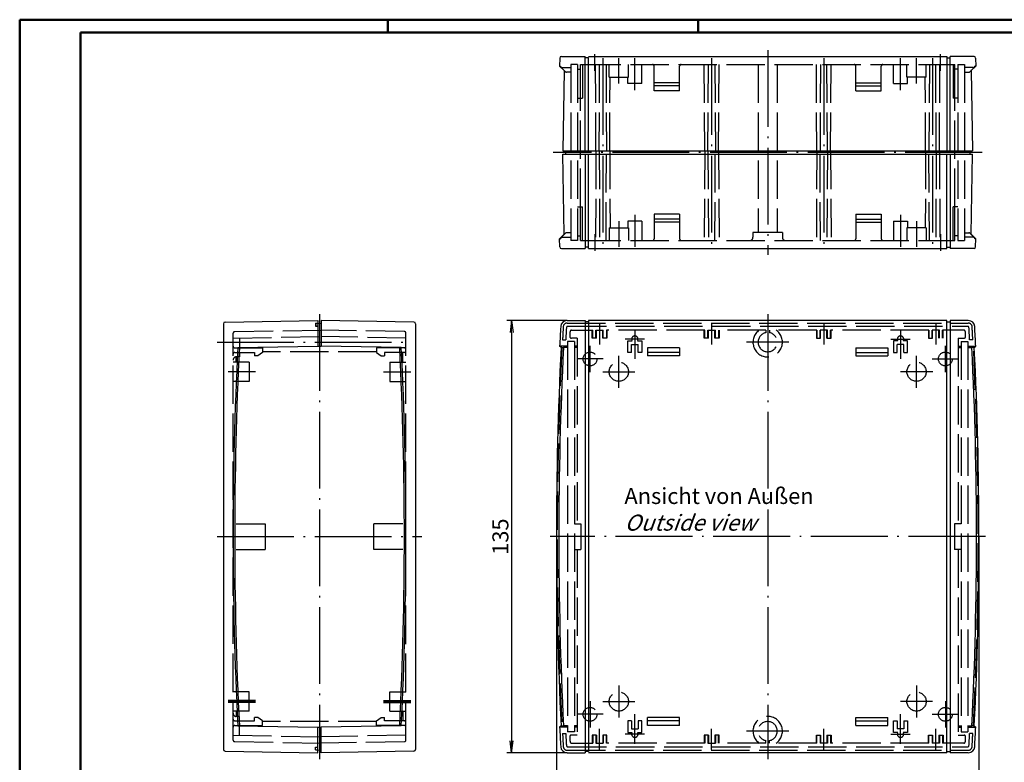
# Model space of a CAD drawing. Units: millimetres. Extents: x 1 to 593, y 1 to 419.
# Drawn here: x 1 to 309, y 187 to 419 of the extents above; entities that cross this region are included whole.
import ezdxf

# ---------------------------------------------------------------- set-up
doc = ezdxf.new("R2010")
doc.units = ezdxf.units.MM
doc.linetypes.add('ACAD_ISO02W100', pattern=[15, 12, -3])
doc.linetypes.add('ACAD_ISO04W100', pattern=[30.5, 24, -3, 0.5, -3])
doc.styles.get("Standard").update_dxf_attribs({"font": 'isocp.shx', "width": 1.2})
doc.dimstyles.new('phoenix', dxfattribs={"dimtxt": 2.5, "dimasz": 3.72, "dimexe": 1.5, "dimexo": 0, "dimgap": 0.5, "dimtad": 1, "dimdec": 6, "dimdsep": 46, "dimtxsty": 'Standard', "dimblk": '_OPEN15', "dimcen": 0, "dimclrd": 1, "dimclre": 1, "dimclrt": 5, "dimadec": 4, "dimazin": 2, "dimtfac": 0.666667, "dimtdec": 6, "dimtmove": 0, "dimatfit": 0, "dimldrblk": '_OPEN15', "dimfxl": 1, "dimtolj": 1, "dimlwd": 25, "dimlwe": 25, "dimarcsym": 0})

# ---------------------------------------------------------------- blocks, each defined once
blk = doc.blocks.new('_OPEN15', base_point=(1, 0))
at = {"color": 0, "linetype": 'ByBlock'}
for p, q in [((1, 0), (0, 0.132)), ((0, 0), (1, 0)), ((1, 0), (0, -0.132))]:
    blk.add_line(p, q, dxfattribs=at)
blk = doc.blocks.new('*D105')
at = {"color": 1, "linetype": 'Continuous', "lineweight": 25}
for p, q in [((168.67, 257.53), (168.67, 174.53)), ((300.67, 257.53), (300.67, 174.53)), ((172.39, 176.03), (296.95, 176.03))]:
    blk.add_line(p, q, dxfattribs=at)
at = {"color": 1, "linetype": 'Continuous', "lineweight": 25, "xscale": 3.72, "yscale": 3.72, "zscale": 3.72, "rotation": 180}
blk.add_blockref('_OPEN15', (168.67, 176.03), dxfattribs=at)
at = {"color": 1, "linetype": 'Continuous', "lineweight": 25, "xscale": 3.72, "yscale": 3.72, "zscale": 3.72}
blk.add_blockref('_OPEN15', (300.67, 176.03), dxfattribs=at)
at = {"color": 5, "linetype": 'Continuous', "insert": (234.67, 179.53), "char_height": 5, "attachment_point": 5}
blk.add_mtext('\\A1;132', dxfattribs=at)
blk = doc.blocks.new('*D107')
at = {"color": 1, "linetype": 'Continuous', "lineweight": 25}
for p, q in [((172, 325.03), (153.17, 325.03)), ((154.67, 321.31), (154.67, 193.75)), ((172, 190.03), (153.17, 190.03))]:
    blk.add_line(p, q, dxfattribs=at)
at = {"color": 1, "linetype": 'Continuous', "lineweight": 25, "xscale": 3.72, "yscale": 3.72, "zscale": 3.72}
for p, rotation in [((154.67, 325.03), 90), ((154.67, 190.03), 270)]:
    blk.add_blockref('_OPEN15', p, dxfattribs=dict(at, rotation=rotation))
at = {"color": 5, "linetype": 'Continuous', "lineweight": 35, "insert": (151.17, 257.53), "char_height": 5, "attachment_point": 5, "rotation": 90}
blk.add_mtext('\\A1;135', dxfattribs=at)

msp = doc.modelspace()

# ---------------------------------------------------------------- linework, layer by layer
at = {"color": 1, "linetype": 'Continuous', "lineweight": 50}
for p, q in [((1, 1), (1, 419)), ((1, 419), (593, 419)), ((116, 419), (116, 415)), ((213, 419), (213, 415))]:
    msp.add_line(p, q, dxfattribs=at)
at = {"color": 3, "linetype": 'Continuous', "lineweight": 50}
for p, q in [((20, 415), (589, 415)), ((20, 5), (20, 415))]:
    msp.add_line(p, q, dxfattribs=at)
at = {"color": 1, "linetype": 'ACAD_ISO04W100'}
for p, q in [((234.6699029, 409.5262585), (234.6699029, 345.5262585)), ((180.6699029, 403.0262585), (180.6699029, 408.2675616)), ((183.1699029, 407.0262585), (183.1699029, 348.0262585)), ((188.1699029, 399.0262585), (188.1699029, 407.0262585)), ((193.1699029, 397.0262585), (193.1699029, 407.0262585)), ((217.1699029, 407.0262585), (217.1699029, 348.0262585)), ((252.1699029, 407.0262585), (252.1699029, 348.0262585)), ((276.1699029, 397.0262585), (276.1699029, 407.0262585)), ((281.1699029, 399.0262585), (281.1699029, 407.0262585)), ((286.1699029, 407.0262585), (286.1699029, 348.0262585)), ((288.6699029, 403.0262585), (288.6699029, 408.2675616)), ((301.6699029, 377.5262585), (167.6699029, 377.5262585)), ((193.1699029, 358.0262585), (193.1699029, 348.0262585)), ((276.1699029, 358.0262585), (276.1699029, 348.0262585)), ((188.1699029, 356.0262585), (188.1699029, 348.0262585)), ((281.1699029, 356.0262585), (281.1699029, 348.0262585)), ((180.6699029, 352.0262585), (180.6699029, 346.7849554)), ((288.6699029, 352.0262585), (288.6699029, 346.7849554)), ((94.6699029, 327.0262585), (94.6699029, 188.0262585)), ((234.6699029, 327.0262585), (234.6699029, 188.0262585)), ((182.1699029, 324.0262585), (182.1699029, 317.5262585)), ((217.1699029, 324.0262585), (217.1699029, 317.5262585)), ((252.1699029, 324.0262585), (252.1699029, 317.5262585)), ((287.1699029, 324.0262585), (287.1699029, 317.5262585)), ((193.1699029, 322.2262585), (193.1699029, 313.0262585)), ((276.1699029, 322.2262585), (276.1699029, 313.0262585)), ((62.6699029, 318.2762585), (123.6699029, 318.2762585)), ((179.1699029, 308.8762585), (179.1699029, 317.1762585)), ((196.1699029, 319.2262585), (190.1699029, 319.2262585)), ((241.2699029, 318.2762585), (228.0699029, 318.2762585)), ((273.1699029, 319.2262585), (279.1699029, 319.2262585)), ((290.1699029, 308.8762585), (290.1699029, 317.1762585)), ((188.1699029, 304.0262585), (188.1699029, 314.0262585)), ((281.1699029, 304.0262585), (281.1699029, 314.0262585)), ((183.3199029, 313.0262585), (175.0199029, 313.0262585)), ((286.0199029, 313.0262585), (294.3199029, 313.0262585)), ((183.1699029, 309.0262585), (193.1699029, 309.0262585)), ((286.2449029, 309.0262585), (276.1699029, 309.0262585)), ((62.6699029, 257.5262585), (126.6699029, 257.5262585)), ((302.6699029, 257.5262585), (166.6699029, 257.5262585)), ((188.1699029, 211.0262585), (188.1699029, 201.0262585)), ((281.1699029, 211.0262585), (281.1699029, 201.0262585)), ((179.1699029, 206.1762585), (179.1699029, 197.8762585)), ((290.1699029, 206.1762585), (290.1699029, 197.8762585)), ((183.1699029, 206.0262585), (193.1699029, 206.0262585)), ((286.1699029, 206.0262585), (276.1699029, 206.0262585)), ((183.3199029, 202.0262585), (175.0199029, 202.0262585)), ((193.1699029, 192.8262585), (193.1699029, 202.0262585)), ((276.1699029, 192.8262585), (276.1699029, 202.0262585)), ((286.0199029, 202.0262585), (294.3199029, 202.0262585)), ((182.1699029, 191.0262585), (182.1699029, 197.5262585)), ((217.1699029, 191.0262585), (217.1699029, 197.5262585)), ((252.1699029, 191.0262585), (252.1699029, 197.5262585)), ((287.1699029, 191.0262585), (287.1699029, 197.5262585)), ((196.1699029, 195.8262585), (190.1699029, 195.8262585)), ((241.2699029, 196.7762585), (228.0699029, 196.7762585)), ((273.1699029, 195.8262585), (279.1699029, 195.8262585))]:
    msp.add_line(p, q, dxfattribs=at)
at = {"color": 7, "linetype": 'Continuous'}
for p, q in [((169.7136929, 407.0349847), (169.6699029, 404.5262585)), ((170.2136167, 407.5262585), (177.6699029, 407.5262585)), ((177.6699029, 378.0262585), (177.6699029, 407.5262585)), ((178.6699029, 407.1362585), (177.6699029, 407.1362585)), ((178.6699029, 407.5262585), (290.6699029, 407.5262585)), ((178.6699029, 378.0262585), (178.6699029, 407.1362585)), ((290.6699029, 407.5262585), (290.6699029, 378.0262585)), ((290.6699029, 407.1262585), (291.6699029, 407.1262585)), ((291.6699029, 378.0262585), (291.6699029, 407.5262585)), ((299.1261891, 407.5262585), (291.6699029, 407.5262585)), ((299.6261129, 407.0349847), (299.6699029, 404.5262585)), ((169.6699029, 404.5262585), (171.1187814, 403.0804401)), ((171.1187814, 403.0804401), (170.681459, 378.0262585)), ((171.1187814, 403.0804401), (171.1609259, 403.0804401)), ((298.2210244, 403.0804401), (298.1788799, 403.0804401)), ((299.6699029, 404.5262585), (298.2210244, 403.0804401)), ((298.2210244, 403.0804401), (298.6583468, 378.0262585)), ((170.681459, 378.0262585), (298.6583468, 378.0262585)), ((171.1187814, 351.9720768), (170.681459, 377.0262585)), ((170.681459, 377.0262585), (298.6583468, 377.0262585)), ((171.4830362, 378.0262585), (171.4830362, 377.0262585)), ((177.6699029, 377.0262585), (177.6699029, 347.5262585)), ((178.6699029, 347.5262585), (178.6699029, 377.0262585)), ((290.6699029, 347.5262585), (290.6699029, 377.0262585)), ((291.6699029, 377.0262585), (291.6699029, 347.5262585)), ((297.8567696, 378.0262585), (297.8567696, 377.0262585)), ((298.2210244, 351.9720768), (298.6583468, 377.0262585)), ((169.6699029, 350.5262585), (171.1187814, 351.9720768)), ((298.2210244, 351.9720768), (298.1788799, 351.9720768)), ((299.6699029, 350.5262585), (298.2210244, 351.9720768)), ((169.7136929, 348.0175323), (169.6699029, 350.5262585)), ((178.6699029, 347.9262585), (177.6699029, 347.9262585)), ((290.6699029, 347.9262585), (291.6699029, 347.9262585)), ((299.6261129, 348.0175323), (299.6699029, 350.5262585)), ((170.2136167, 347.5262585), (177.6699029, 347.5262585)), ((178.6699029, 347.5262585), (290.6699029, 347.5262585)), ((299.1261891, 347.5262585), (291.6699029, 347.5262585)), ((64.6699029, 324.0199855), (64.6699029, 191.0325315)), ((65.1611767, 324.5199093), (94.1699029, 325.0262585)), ((94.1699029, 325.0262585), (94.1699029, 317.0262585)), ((94.1699029, 324.1387698), (95.1699029, 324.2262585)), ((95.1699029, 325.0262585), (95.1699029, 317.0262585)), ((124.1786291, 324.5199093), (95.1699029, 325.0262585)), ((124.6699029, 324.0199855), (124.6699029, 191.0325315)), ((171.9992723, 325.0262585), (177.6699029, 325.0262585)), ((177.6699029, 325.0262585), (177.6699029, 190.0262585)), ((178.6699029, 324.6262585), (177.6699029, 324.6262585)), ((290.6699029, 325.0262585), (178.6699029, 325.0262585)), ((178.6699029, 325.0262585), (178.6699029, 190.4262585)), ((290.6699029, 190.0262585), (290.6699029, 325.0262585)), ((290.6699029, 324.6262585), (291.6699029, 324.6262585)), ((297.3405335, 325.0262585), (291.6699029, 325.0262585)), ((291.6699029, 325.0262585), (291.6699029, 190.0262585)), ((69.1236846, 316.5890751), (94.1699029, 317.0262585)), ((94.1699029, 317.0262585), (95.1699029, 317.0262585)), ((120.2161212, 316.5890751), (95.1699029, 317.0262585)), ((170.1242911, 316.5890751), (169.6833556, 317.0262585)), ((299.2155148, 316.5890751), (299.6564502, 317.0262585)), ((69.1236846, 198.4634419), (94.1699029, 198.0262585)), ((94.1699029, 198.0262585), (95.1699029, 198.0262585)), ((94.1699029, 190.0262585), (94.1699029, 198.0262585)), ((120.2161212, 198.4634419), (95.1699029, 198.0262585)), ((95.1699029, 190.0262585), (95.1699029, 198.0262585)), ((170.1242911, 198.4634419), (169.6833556, 198.0262585)), ((299.2155148, 198.4634419), (299.6564502, 198.0262585)), ((94.1699029, 190.9137472), (95.1699029, 190.8262585)), ((65.1611767, 190.5326077), (94.1699029, 190.0262585)), ((124.1786291, 190.5326077), (95.1699029, 190.0262585)), ((171.9992723, 190.0262585), (177.6699029, 190.0262585)), ((178.6699029, 190.4262585), (177.6699029, 190.4262585)), ((290.6699029, 190.0262585), (178.6699029, 190.0262585)), ((290.6699029, 190.4262585), (291.6699029, 190.4262585)), ((297.3405335, 190.0262585), (291.6699029, 190.0262585))]:
    msp.add_line(p, q, dxfattribs=at)
at = {"color": 5, "linetype": 'ACAD_ISO02W100'}
for p, q in [((169.6699029, 404.5262585), (169.9199029, 404.5262585)), ((170.0667235, 404.1723315), (171.515602, 402.7265132)), ((170.4199029, 404.0262585), (173.1699029, 404.0262585)), ((173.1699029, 405.0262585), (173.1699029, 350.0262585)), ((175.2699029, 405.0262585), (173.1699029, 405.0262585)), ((175.2699029, 405.0262585), (175.2699029, 350.0262585)), ((175.2699029, 403.5262585), (176.1699029, 403.5262585)), ((176.1699029, 394.5262585), (176.1699029, 405.0262585)), ((176.1699029, 405.0262585), (176.7699029, 405.0262585)), ((176.7699029, 405.0262585), (176.7699029, 394.5262585)), ((176.7699029, 405.0262585), (292.5699029, 405.0262585)), ((181.0199029, 378.0262585), (180.8699029, 405.0262585)), ((182.0199029, 378.0262585), (182.1699029, 405.0262585)), ((184.1699029, 405.0262585), (184.3199029, 378.0262585)), ((185.1699029, 401.0262585), (185.1699029, 405.0262585)), ((191.1699029, 401.0262585), (191.1699029, 405.0262585)), ((195.3699029, 399.0262585), (195.3699029, 405.0262585)), ((199.1699029, 396.8262585), (199.1699029, 404.5262585)), ((207.1699029, 396.8262585), (207.1699029, 404.5262585)), ((215.0199029, 378.0262585), (214.8699029, 405.0262585)), ((216.0199029, 378.0262585), (216.1699029, 405.0262585)), ((218.1699029, 405.0262585), (218.3199029, 378.0262585)), ((219.3199029, 378.0262585), (219.4699029, 405.0262585)), ((231.6699029, 405.0262585), (231.6699029, 352.5262585)), ((237.6699029, 405.0262585), (237.6699029, 352.5262585)), ((250.0199029, 378.0262585), (249.8699029, 405.0262585)), ((251.1699029, 405.0262585), (251.0199029, 378.0262585)), ((253.3199029, 378.0262585), (253.1699029, 405.0262585)), ((254.3199029, 378.0262585), (254.4699029, 405.0262585)), ((262.1699029, 396.8262585), (262.1699029, 404.5262585)), ((270.1699029, 396.8262585), (270.1699029, 404.5262585)), ((273.9699029, 399.0262585), (273.9699029, 405.0262585)), ((278.1699029, 401.0262585), (278.1699029, 405.0262585)), ((284.1699029, 401.0262585), (284.1699029, 405.0262585)), ((285.1699029, 405.0262585), (285.0199029, 378.0262585)), ((287.3199029, 378.0262585), (287.1699029, 405.0262585)), ((288.3199029, 378.0262585), (288.4699029, 405.0262585)), ((292.5699029, 405.0262585), (292.5699029, 394.5262585)), ((292.5699029, 405.0262585), (293.1699029, 405.0262585)), ((293.1699029, 394.5262585), (293.1699029, 405.0262585)), ((294.0699029, 403.5262585), (293.1699029, 403.5262585)), ((294.0699029, 405.0262585), (294.0699029, 350.0262585)), ((294.0699029, 405.0262585), (296.1699029, 405.0262585)), ((296.1699029, 405.0262585), (296.1699029, 350.0262585)), ((298.9199029, 404.0262585), (296.1699029, 404.0262585)), ((299.2730823, 404.1723315), (297.8242039, 402.7265132)), ((299.6699029, 404.5262585), (299.4199029, 404.5262585)), ((173.1699029, 402.5804401), (171.8687814, 402.5804401)), ((185.1699029, 401.0262585), (191.1699029, 401.0262585)), ((185.3199029, 378.0262585), (185.4480847, 401.0262585)), ((190.9699029, 399.0262585), (190.9699029, 401.0262585)), ((284.1699029, 401.0262585), (278.1699029, 401.0262585)), ((278.3699029, 399.0262585), (278.3699029, 401.0262585)), ((284.0199029, 378.0262585), (283.8917211, 401.0262585)), ((296.1699029, 402.5804401), (297.4710244, 402.5804401)), ((195.3699029, 399.0262585), (190.9699029, 399.0262585)), ((207.1699029, 399.3262585), (199.1699029, 399.3262585)), ((207.1699029, 398.3262585), (199.1699029, 398.3262585)), ((207.1699029, 396.8262585), (199.1699029, 396.8262585)), ((262.1699029, 399.3262585), (270.1699029, 399.3262585)), ((262.1699029, 398.3262585), (270.1699029, 398.3262585)), ((262.1699029, 396.8262585), (270.1699029, 396.8262585)), ((273.9699029, 399.0262585), (278.3699029, 399.0262585)), ((175.2699029, 394.5262585), (176.7699029, 394.5262585)), ((176.1699029, 360.5262585), (176.1699029, 394.5262585)), ((294.0699029, 394.5262585), (292.5699029, 394.5262585)), ((293.1699029, 360.5262585), (293.1699029, 394.5262585)), ((181.0199029, 378.0262585), (180.8699029, 350.0262585)), ((182.0199029, 378.0262585), (182.1699029, 350.0262585)), ((184.1699029, 350.0262585), (184.3199029, 378.0262585)), ((185.3199029, 378.0262585), (185.4480847, 354.0262585)), ((215.0199029, 378.0262585), (214.8699029, 350.0262585)), ((216.0199029, 378.0262585), (216.1699029, 350.0262585)), ((218.1699029, 350.0262585), (218.3199029, 378.0262585)), ((219.3199029, 378.0262585), (219.4699029, 350.0262585)), ((250.0199029, 378.0262585), (249.8699029, 350.0262585)), ((251.1699029, 350.0262585), (251.0199029, 378.0262585)), ((253.3199029, 378.0262585), (253.1699029, 350.0262585)), ((254.3199029, 378.0262585), (254.4699029, 350.0262585)), ((284.0199029, 378.0262585), (283.8917211, 354.0262585)), ((285.1699029, 350.0262585), (285.0199029, 378.0262585)), ((287.3199029, 378.0262585), (287.1699029, 350.0262585)), ((288.3199029, 378.0262585), (288.4699029, 350.0262585)), ((175.2699029, 360.5262585), (176.7699029, 360.5262585)), ((176.1699029, 350.0262585), (176.1699029, 360.5262585)), ((176.7699029, 350.0262585), (176.7699029, 360.5262585)), ((294.0699029, 360.5262585), (292.5699029, 360.5262585)), ((292.5699029, 350.0262585), (292.5699029, 360.5262585)), ((293.1699029, 350.0262585), (293.1699029, 360.5262585)), ((199.1699029, 358.2262585), (199.1699029, 350.5262585)), ((207.1699029, 358.2262585), (199.1699029, 358.2262585)), ((207.1699029, 358.2262585), (207.1699029, 350.5262585)), ((262.1699029, 358.2262585), (270.1699029, 358.2262585)), ((262.1699029, 358.2262585), (262.1699029, 350.5262585)), ((270.1699029, 358.2262585), (270.1699029, 350.5262585)), ((185.1699029, 354.0262585), (185.1699029, 350.0262585)), ((185.1699029, 354.0262585), (191.1699029, 354.0262585)), ((190.9699029, 356.0262585), (190.9699029, 354.0262585)), ((195.3699029, 356.0262585), (190.9699029, 356.0262585)), ((191.1699029, 354.0262585), (191.1699029, 350.0262585)), ((195.3699029, 356.0262585), (195.3699029, 350.0262585)), ((207.1699029, 356.7262585), (199.1699029, 356.7262585)), ((207.1699029, 355.7262585), (199.1699029, 355.7262585)), ((262.1699029, 356.7262585), (270.1699029, 356.7262585)), ((262.1699029, 355.7262585), (270.1699029, 355.7262585)), ((273.9699029, 356.0262585), (273.9699029, 350.0262585)), ((273.9699029, 356.0262585), (278.3699029, 356.0262585)), ((284.1699029, 354.0262585), (278.1699029, 354.0262585)), ((278.1699029, 354.0262585), (278.1699029, 350.0262585)), ((278.3699029, 356.0262585), (278.3699029, 354.0262585)), ((284.1699029, 354.0262585), (284.1699029, 350.0262585)), ((170.0667235, 350.8801855), (171.515602, 352.3260038)), ((170.4199029, 351.0262585), (173.1699029, 351.0262585)), ((171.1187814, 351.9720768), (171.1609259, 351.9720768)), ((173.1699029, 352.4720768), (171.8687814, 352.4720768)), ((175.2699029, 351.5262585), (176.1699029, 351.5262585)), ((230.0699029, 352.5262585), (230.0699029, 351.0262585)), ((239.2699029, 352.5262585), (230.0699029, 352.5262585)), ((239.2699029, 352.5262585), (239.2699029, 351.0262585)), ((294.0699029, 351.5262585), (293.1699029, 351.5262585)), ((296.1699029, 352.4720768), (297.4710244, 352.4720768)), ((298.9199029, 351.0262585), (296.1699029, 351.0262585)), ((299.2730823, 350.8801855), (297.8242039, 352.3260038)), ((169.6699029, 350.5262585), (169.9199029, 350.5262585)), ((175.2699029, 350.0262585), (173.1699029, 350.0262585)), ((176.1699029, 350.0262585), (176.7699029, 350.0262585)), ((176.7699029, 350.0262585), (292.5699029, 350.0262585)), ((292.5699029, 350.0262585), (293.1699029, 350.0262585)), ((294.0699029, 350.0262585), (296.1699029, 350.0262585)), ((299.6699029, 350.5262585), (299.4199029, 350.5262585)), ((93.3699029, 324.1562676), (94.1699029, 324.2262585)), ((93.3699029, 324.1562676), (93.3699029, 323.2962494)), ((93.3699029, 324.0687789), (94.1699029, 324.1387698)), ((93.3699029, 323.3962494), (94.1699029, 323.3262585)), ((93.3699029, 323.2962494), (94.1699029, 323.2262585)), ((171.9992723, 324.2262585), (297.3405335, 324.2262585)), ((172.2833285, 323.2262585), (297.0564773, 323.2262585)), ((67.6699029, 193.9976214), (67.6699029, 321.0548956)), ((67.6699029, 319.5462442), (95.1699029, 320.0262585)), ((68.1611767, 321.5548194), (95.1699029, 322.0262585)), ((121.1786291, 321.5722745), (95.1699029, 322.0262585)), ((121.6699029, 319.5636993), (95.1699029, 320.0262585)), ((121.6699029, 193.9801663), (121.6699029, 321.0723506)), ((173.4202288, 322.0262585), (180.0199029, 322.0262585)), ((179.8699029, 319.5262585), (179.8699029, 322.0262585)), ((180.0199029, 319.5262585), (180.0199029, 322.0262585)), ((181.0199029, 319.5262585), (181.0199029, 322.0262585)), ((181.0199029, 322.0262585), (183.3199029, 322.0262585)), ((181.1699029, 319.5262585), (181.1699029, 322.0262585)), ((183.1699029, 319.5262585), (183.1699029, 322.0262585)), ((183.3199029, 319.5262585), (183.3199029, 322.0262585)), ((184.3199029, 322.0262585), (184.3199029, 319.5262585)), ((215.0199029, 322.0262585), (184.3199029, 322.0262585)), ((184.4699029, 322.0262585), (184.4699029, 319.5262585)), ((214.8699029, 319.5262585), (214.8699029, 322.0262585)), ((215.0199029, 319.5262585), (215.0199029, 322.0262585)), ((216.0199029, 319.5262585), (216.0199029, 322.0262585)), ((216.0199029, 322.0262585), (218.3199029, 322.0262585)), ((216.1699029, 319.5262585), (216.1699029, 322.0262585)), ((218.1699029, 319.5262585), (218.1699029, 322.0262585)), ((218.3199029, 319.5262585), (218.3199029, 322.0262585)), ((219.3199029, 322.0262585), (219.3199029, 319.5262585)), ((234.0699029, 322.0262585), (219.3199029, 322.0262585)), ((219.4699029, 322.0262585), (219.4699029, 319.5262585)), ((234.0699029, 322.0262585), (234.0699029, 321.2156462)), ((235.2699029, 322.0262585), (235.2699029, 321.2156462)), ((250.0199029, 322.0262585), (235.2699029, 322.0262585)), ((249.8699029, 322.0262585), (249.8699029, 319.5262585)), ((250.0199029, 322.0262585), (250.0199029, 319.5262585)), ((251.0199029, 319.5262585), (251.0199029, 322.0262585)), ((253.3199029, 322.0262585), (251.0199029, 322.0262585)), ((251.1699029, 319.5262585), (251.1699029, 322.0262585)), ((253.1699029, 319.5262585), (253.1699029, 322.0262585)), ((253.3199029, 319.5262585), (253.3199029, 322.0262585)), ((254.3199029, 319.5262585), (254.3199029, 322.0262585)), ((285.0199029, 322.0262585), (254.3199029, 322.0262585)), ((254.4699029, 319.5262585), (254.4699029, 322.0262585)), ((284.8699029, 322.0262585), (284.8699029, 319.5262585)), ((285.0199029, 322.0262585), (285.0199029, 319.5262585)), ((286.0199029, 319.5262585), (286.0199029, 322.0262585)), ((288.3199029, 322.0262585), (286.0199029, 322.0262585)), ((286.1699029, 319.5262585), (286.1699029, 322.0262585)), ((288.1699029, 319.5262585), (288.1699029, 322.0262585)), ((288.3199029, 319.5262585), (288.3199029, 322.0262585)), ((295.9195771, 322.0262585), (289.3199029, 322.0262585)), ((289.3199029, 319.5262585), (289.3199029, 322.0262585)), ((289.4699029, 319.5262585), (289.4699029, 322.0262585)), ((69.6699029, 319.5811543), (69.6699029, 316.5262585)), ((172.1699029, 317.0262585), (169.6833556, 317.0262585)), ((170.5853708, 319.0262585), (171.5866895, 319.0262585)), ((172.1699029, 318.5262585), (172.1699029, 196.5262585)), ((174.2699029, 318.5262585), (172.1699029, 318.5262585)), ((175.1699029, 319.5262585), (173.340824, 319.5262585)), ((174.2699029, 318.5262585), (174.2699029, 196.5262585)), ((175.1699029, 317.0262585), (174.2699029, 317.0262585)), ((175.1699029, 319.5262585), (175.1699029, 261.5262585)), ((181.1699029, 319.5262585), (179.8699029, 319.5262585)), ((184.4699029, 319.5262585), (183.1699029, 319.5262585)), ((190.9699029, 315.0262585), (190.9699029, 318.7262585)), ((190.9699029, 318.7262585), (192.3038775, 318.7262585)), ((192.1699029, 317.5262585), (194.1699029, 317.5262585)), ((192.1699029, 315.0262585), (192.1699029, 317.5262585)), ((194.0359283, 318.7262585), (195.3699029, 318.7262585)), ((194.1699029, 315.0262585), (194.1699029, 317.5262585)), ((195.3699029, 318.7262585), (195.3699029, 315.0262585)), ((216.1699029, 319.5262585), (214.8699029, 319.5262585)), ((219.4699029, 319.5262585), (218.1699029, 319.5262585)), ((249.8699029, 319.5262585), (251.1699029, 319.5262585)), ((253.1699029, 319.5262585), (254.4699029, 319.5262585)), ((273.9699029, 318.7262585), (273.9699029, 315.0262585)), ((275.3038775, 318.7262585), (273.9699029, 318.7262585)), ((277.1699029, 317.5262585), (275.1699029, 317.5262585)), ((275.1699029, 315.0262585), (275.1699029, 317.5262585)), ((278.3699029, 318.7262585), (277.0359283, 318.7262585)), ((277.1699029, 315.0262585), (277.1699029, 317.5262585)), ((278.3699029, 315.0262585), (278.3699029, 318.7262585)), ((284.8699029, 319.5262585), (286.1699029, 319.5262585)), ((294.1699029, 319.5262585), (295.9989819, 319.5262585)), ((294.1699029, 319.5262585), (294.1699029, 261.5262585)), ((294.1699029, 317.0262585), (295.0699029, 317.0262585)), ((295.0699029, 318.5262585), (295.0699029, 196.5262585)), ((295.0699029, 318.5262585), (297.1699029, 318.5262585)), ((297.1699029, 318.5262585), (297.1699029, 196.5262585)), ((297.1699029, 317.0262585), (299.6564502, 317.0262585)), ((298.754435, 319.0262585), (297.7531163, 319.0262585)), ((68.1699029, 316.5262585), (76.8699029, 316.5262585)), ((68.1699029, 315.0262585), (74.3699029, 315.0262585)), ((69.6699029, 315.0262585), (69.6699029, 313.6762585)), ((74.3699029, 315.0262585), (74.3699029, 314.0262585)), ((75.3699029, 314.0262585), (74.3699029, 314.0262585)), ((76.8699029, 315.0262585), (75.3699029, 314.0262585)), ((76.8699029, 316.5262585), (76.8699029, 315.0262585)), ((112.4699029, 315.2762585), (76.8699029, 315.2762585)), ((121.1699029, 316.5262585), (112.4699029, 316.5262585)), ((112.4699029, 316.5262585), (112.4699029, 315.0262585)), ((112.4699029, 315.0262585), (113.9699029, 314.0262585)), ((113.9699029, 314.0262585), (114.9699029, 314.0262585)), ((114.9699029, 315.0262585), (114.9699029, 314.0262585)), ((121.1699029, 315.0262585), (114.9699029, 315.0262585)), ((120.6699029, 312.0262585), (120.6699029, 315.0262585)), ((170.3745945, 316.5890751), (170.1242911, 316.5890751)), ((170.3745945, 316.5890751), (170.875633, 316.5978208)), ((172.1699029, 316.5978208), (170.875633, 316.5978208)), ((175.1699029, 316.5811543), (174.2699029, 316.5811543)), ((192.1699029, 315.0262585), (190.9699029, 315.0262585)), ((195.3699029, 315.0262585), (194.1699029, 315.0262585)), ((197.1699029, 316.5262585), (197.1699029, 314.0262585)), ((207.1699029, 316.5262585), (197.1699029, 316.5262585)), ((207.1699029, 315.0262585), (197.1699029, 315.0262585)), ((207.1699029, 314.0262585), (197.1699029, 314.0262585)), ((207.1699029, 316.5262585), (207.1699029, 314.0262585)), ((262.1699029, 316.5262585), (262.1699029, 314.0262585)), ((262.1699029, 316.5262585), (272.1699029, 316.5262585)), ((262.1699029, 315.0262585), (272.1699029, 315.0262585)), ((262.1699029, 314.0262585), (272.1699029, 314.0262585)), ((272.1699029, 316.5262585), (272.1699029, 314.0262585)), ((273.9699029, 315.0262585), (275.1699029, 315.0262585)), ((277.1699029, 315.0262585), (278.3699029, 315.0262585)), ((294.1699029, 316.5811543), (295.0699029, 316.5811543)), ((297.1699029, 316.5978208), (298.4641728, 316.5978208)), ((298.9652113, 316.5890751), (298.4641728, 316.5978208)), ((298.9652113, 316.5890751), (299.2155148, 316.5890751)), ((72.6699029, 312.0262585), (67.6699029, 312.0262585)), ((69.6699029, 313.6762585), (68.6699029, 313.6762585)), ((68.6699029, 312.0262585), (68.6699029, 313.6762585)), ((72.6699029, 312.0262585), (72.6699029, 306.0262585)), ((116.6699029, 312.0262585), (116.6699029, 306.0262585)), ((116.6699029, 312.0262585), (121.6699029, 312.0262585)), ((72.6699029, 306.0262585), (67.6699029, 306.0262585)), ((116.6699029, 306.0262585), (121.6699029, 306.0262585)), ((68.6699029, 261.5262585), (77.6699029, 261.5262585)), ((77.6699029, 261.5262585), (77.6699029, 253.5262585)), ((111.6699029, 253.5262585), (111.6699029, 261.5262585)), ((120.6699029, 261.5262585), (111.6699029, 261.5262585)), ((174.2699029, 261.5262585), (176.2699029, 261.5262585)), ((176.2699029, 261.5262585), (176.2699029, 253.5262585)), ((295.0699029, 261.5262585), (293.0699029, 261.5262585)), ((293.0699029, 261.5262585), (293.0699029, 253.5262585)), ((68.6699029, 253.5262585), (77.6699029, 253.5262585)), ((120.6699029, 253.5262585), (111.6699029, 253.5262585)), ((174.2699029, 253.5262585), (176.2699029, 253.5262585)), ((175.1699029, 253.5262585), (175.1699029, 195.5262585)), ((295.0699029, 253.5262585), (293.0699029, 253.5262585)), ((294.1699029, 253.5262585), (294.1699029, 195.5262585)), ((72.6699029, 209.0262585), (67.6699029, 209.0262585)), ((72.6699029, 203.0262585), (72.6699029, 209.0262585)), ((116.6699029, 209.0262585), (121.6699029, 209.0262585)), ((116.6699029, 203.0262585), (116.6699029, 209.0262585)), ((72.6699029, 203.0262585), (67.6699029, 203.0262585)), ((68.6699029, 203.0262585), (68.6699029, 201.3762585)), ((116.6699029, 203.0262585), (121.6699029, 203.0262585)), ((120.6699029, 203.0262585), (120.6699029, 200.0262585)), ((68.1699029, 200.0262585), (74.3699029, 200.0262585)), ((69.6699029, 201.3762585), (68.6699029, 201.3762585)), ((69.6699029, 200.0262585), (69.6699029, 201.3762585)), ((74.3699029, 200.0262585), (74.3699029, 201.0262585)), ((75.3699029, 201.0262585), (74.3699029, 201.0262585)), ((76.8699029, 200.0262585), (75.3699029, 201.0262585)), ((76.8699029, 198.5262585), (76.8699029, 200.0262585)), ((112.4699029, 200.0262585), (113.9699029, 201.0262585)), ((112.4699029, 198.5262585), (112.4699029, 200.0262585)), ((113.9699029, 201.0262585), (114.9699029, 201.0262585)), ((114.9699029, 200.0262585), (114.9699029, 201.0262585)), ((121.1699029, 200.0262585), (114.9699029, 200.0262585)), ((192.1699029, 200.0262585), (190.9699029, 200.0262585)), ((190.9699029, 200.0262585), (190.9699029, 196.3262585)), ((192.1699029, 200.0262585), (192.1699029, 197.5262585)), ((195.3699029, 200.0262585), (194.1699029, 200.0262585)), ((194.1699029, 200.0262585), (194.1699029, 197.5262585)), ((195.3699029, 196.3262585), (195.3699029, 200.0262585)), ((197.1699029, 198.5262585), (197.1699029, 201.0262585)), ((207.1699029, 201.0262585), (197.1699029, 201.0262585)), ((207.1699029, 200.0262585), (197.1699029, 200.0262585)), ((207.1699029, 198.5262585), (207.1699029, 201.0262585)), ((262.1699029, 198.5262585), (262.1699029, 201.0262585)), ((262.1699029, 201.0262585), (272.1699029, 201.0262585)), ((262.1699029, 200.0262585), (272.1699029, 200.0262585)), ((272.1699029, 198.5262585), (272.1699029, 201.0262585)), ((273.9699029, 200.0262585), (275.1699029, 200.0262585)), ((273.9699029, 196.3262585), (273.9699029, 200.0262585)), ((275.1699029, 200.0262585), (275.1699029, 197.5262585)), ((277.1699029, 200.0262585), (277.1699029, 197.5262585)), ((277.1699029, 200.0262585), (278.3699029, 200.0262585)), ((278.3699029, 200.0262585), (278.3699029, 196.3262585)), ((68.1699029, 198.5262585), (76.8699029, 198.5262585)), ((69.6699029, 195.4713627), (69.6699029, 198.5262585)), ((112.4699029, 199.7762585), (76.8699029, 199.7762585)), ((121.1699029, 198.5262585), (112.4699029, 198.5262585)), ((172.1699029, 198.0262585), (169.6833556, 198.0262585)), ((170.3745945, 198.4634419), (170.1242911, 198.4634419)), ((170.3745945, 198.4634419), (170.875633, 198.4546962)), ((172.1699029, 198.4546962), (170.875633, 198.4546962)), ((175.1699029, 198.4713627), (174.2699029, 198.4713627)), ((175.1699029, 198.0262585), (174.2699029, 198.0262585)), ((192.1699029, 197.5262585), (194.1699029, 197.5262585)), ((207.1699029, 198.5262585), (197.1699029, 198.5262585)), ((262.1699029, 198.5262585), (272.1699029, 198.5262585)), ((277.1699029, 197.5262585), (275.1699029, 197.5262585)), ((294.1699029, 198.4713627), (295.0699029, 198.4713627)), ((294.1699029, 198.0262585), (295.0699029, 198.0262585)), ((297.1699029, 198.4546962), (298.4641728, 198.4546962)), ((297.1699029, 198.0262585), (299.6564502, 198.0262585)), ((298.9652113, 198.4634419), (298.4641728, 198.4546962)), ((298.9652113, 198.4634419), (299.2155148, 198.4634419)), ((67.6699029, 195.5062728), (95.1699029, 195.0262585)), ((121.6699029, 195.4888177), (95.1699029, 195.0262585)), ((170.5853708, 196.0262585), (171.5866895, 196.0262585)), ((174.2699029, 196.5262585), (172.1699029, 196.5262585)), ((175.1699029, 195.5262585), (173.340824, 195.5262585)), ((181.1699029, 195.5262585), (179.8699029, 195.5262585)), ((179.8699029, 195.5262585), (179.8699029, 193.0262585)), ((180.0199029, 195.5262585), (180.0199029, 193.0262585)), ((181.0199029, 195.5262585), (181.0199029, 193.0262585)), ((181.1699029, 195.5262585), (181.1699029, 193.0262585)), ((184.4699029, 195.5262585), (183.1699029, 195.5262585)), ((183.1699029, 195.5262585), (183.1699029, 193.0262585)), ((183.3199029, 195.5262585), (183.3199029, 193.0262585)), ((184.3199029, 193.0262585), (184.3199029, 195.5262585)), ((184.4699029, 193.0262585), (184.4699029, 195.5262585)), ((190.9699029, 196.3262585), (192.3038775, 196.3262585)), ((194.0359283, 196.3262585), (195.3699029, 196.3262585)), ((216.1699029, 195.5262585), (214.8699029, 195.5262585)), ((214.8699029, 195.5262585), (214.8699029, 193.0262585)), ((215.0199029, 195.5262585), (215.0199029, 193.0262585)), ((216.0199029, 195.5262585), (216.0199029, 193.0262585)), ((216.1699029, 195.5262585), (216.1699029, 193.0262585)), ((219.4699029, 195.5262585), (218.1699029, 195.5262585)), ((218.1699029, 195.5262585), (218.1699029, 193.0262585)), ((218.3199029, 195.5262585), (218.3199029, 193.0262585)), ((219.3199029, 193.0262585), (219.3199029, 195.5262585)), ((219.4699029, 193.0262585), (219.4699029, 195.5262585)), ((234.0699029, 193.0262585), (234.0699029, 193.8368708)), ((235.2699029, 193.0262585), (235.2699029, 193.8368708)), ((249.8699029, 195.5262585), (251.1699029, 195.5262585)), ((249.8699029, 193.0262585), (249.8699029, 195.5262585)), ((250.0199029, 193.0262585), (250.0199029, 195.5262585)), ((251.0199029, 195.5262585), (251.0199029, 193.0262585)), ((251.1699029, 195.5262585), (251.1699029, 193.0262585)), ((253.1699029, 195.5262585), (254.4699029, 195.5262585)), ((253.1699029, 195.5262585), (253.1699029, 193.0262585)), ((253.3199029, 195.5262585), (253.3199029, 193.0262585)), ((254.3199029, 195.5262585), (254.3199029, 193.0262585)), ((254.4699029, 195.5262585), (254.4699029, 193.0262585)), ((275.3038775, 196.3262585), (273.9699029, 196.3262585)), ((278.3699029, 196.3262585), (277.0359283, 196.3262585)), ((284.8699029, 195.5262585), (286.1699029, 195.5262585)), ((284.8699029, 193.0262585), (284.8699029, 195.5262585)), ((285.0199029, 193.0262585), (285.0199029, 195.5262585)), ((286.0199029, 195.5262585), (286.0199029, 193.0262585)), ((286.1699029, 195.5262585), (286.1699029, 193.0262585)), ((288.1699029, 195.5262585), (289.4699029, 195.5262585)), ((288.1699029, 195.5262585), (288.1699029, 193.0262585)), ((288.3199029, 195.5262585), (288.3199029, 193.0262585)), ((289.3199029, 195.5262585), (289.3199029, 193.0262585)), ((289.4699029, 195.5262585), (289.4699029, 193.0262585)), ((294.1699029, 195.5262585), (295.9989819, 195.5262585)), ((295.0699029, 196.5262585), (297.1699029, 196.5262585)), ((298.754435, 196.0262585), (297.7531163, 196.0262585)), ((68.1611767, 193.4976976), (95.1699029, 193.0262585)), ((93.3699029, 191.7562676), (94.1699029, 191.8262585)), ((93.3699029, 190.8962494), (93.3699029, 191.7562676)), ((93.3699029, 191.6562676), (94.1699029, 191.7262585)), ((93.3699029, 190.9837381), (94.1699029, 190.9137472)), ((93.3699029, 190.8962494), (94.1699029, 190.8262585)), ((121.1786291, 193.4802425), (95.1699029, 193.0262585)), ((171.9992723, 190.8262585), (297.3405335, 190.8262585)), ((172.2833285, 191.8262585), (297.0564773, 191.8262585)), ((173.4202288, 193.0262585), (180.0199029, 193.0262585)), ((181.0199029, 193.0262585), (183.3199029, 193.0262585)), ((215.0199029, 193.0262585), (184.3199029, 193.0262585)), ((216.0199029, 193.0262585), (218.3199029, 193.0262585)), ((234.0699029, 193.0262585), (219.3199029, 193.0262585)), ((250.0199029, 193.0262585), (235.2699029, 193.0262585)), ((253.3199029, 193.0262585), (251.0199029, 193.0262585)), ((285.0199029, 193.0262585), (254.3199029, 193.0262585)), ((288.3199029, 193.0262585), (286.0199029, 193.0262585)), ((295.9195771, 193.0262585), (289.3199029, 193.0262585))]:
    msp.add_line(p, q, dxfattribs=at)
at = {"color": 1, "linetype": 'ACAD_ISO04W100', "ltscale": 0.354331}
for p, q in [((74.6699029, 309.0262585), (65.6699029, 309.0262585)), ((114.6699029, 309.0262585), (123.6699029, 309.0262585))]:
    msp.add_line(p, q, dxfattribs=at)
at = {"color": 1, "linetype": 'ACAD_ISO04W100', "lineweight": 70, "ltscale": 0.354331}
for p, q in [((74.6699029, 206.0262585), (65.6699029, 206.0262585)), ((114.6699029, 206.0262585), (123.6699029, 206.0262585))]:
    msp.add_line(p, q, dxfattribs=at)
at = {"color": 5, "linetype": 'ACAD_ISO02W100'}
for centre, radius in [((179.1699029, 313.0262585), 2.15), ((290.1699029, 313.0262585), 2.15), ((188.1699029, 309.0262585), 3), ((281.1699029, 309.0262585), 3), ((188.1699029, 206.0262585), 3), ((281.1699029, 206.0262585), 3), ((179.1699029, 202.0262585), 2.15), ((290.1699029, 202.0262585), 2.15)]:
    msp.add_circle(centre, radius, dxfattribs=at)
at = {"color": 7, "linetype": 'Continuous'}
for centre, radius, start, end in [((170.2136167, 407.0262585), 0.5, 90, 179), ((299.1261891, 407.0262585), 0.5, 1, 90), ((170.2136167, 348.0262585), 0.5, 181, 270), ((299.1261891, 348.0262585), 0.5, 270, 359), ((65.1699029, 324.0199855), 0.5, 91, 180), ((124.1699029, 324.0199855), 0.5, 0, 89), ((1368.2073437, 257.5262585), 1200, 176.8658215196, 177.1579189076), ((171.9992723, 323.0262585), 2, 90, 176.86582152), ((297.3405335, 323.0262585), 2, 3.13417848, 90), ((-898.8675379, 257.5262585), 1200, 2.8420810924, 3.1341784804), ((1268.1699029, 257.5262585), 1200.5, 177.1799943465, 182.8200056535), ((1268.1699029, 257.5262585), 1200, 177.1784003134, 182.8215996866), ((-1078.8300971, 257.5262585), 1200, 357.1784003134, 2.8215996866), ((-1078.8300971, 257.5262585), 1200.5, 357.1799943465, 2.8200056535), ((1368.6699029, 257.5262585), 1200, 177.1788183938, 182.8211816062), ((-899.3300971, 257.5262585), 1200, 357.1788183938, 2.8211816062), ((1368.2073437, 257.5262585), 1200, 182.8420810924, 183.1341784804), ((-898.8675379, 257.5262585), 1200, 356.8658215196, 357.1579189076), ((65.1699029, 191.0325315), 0.5, 180, 269), ((124.1699029, 191.0325315), 0.5, 271, 0), ((171.9992723, 192.0262585), 2, 183.13417848, 270), ((297.3405335, 192.0262585), 2, 270, 356.86582152)]:
    msp.add_arc(centre, radius, start, end, dxfattribs=at)
at = {"color": 5, "linetype": 'ACAD_ISO02W100'}
for centre, radius, start, end in [((170.4199029, 404.5262585), 0.5, 180, 270), ((198.6699029, 404.5262585), 0.5, 0, 90), ((207.6699029, 404.5262585), 0.5, 90, 180), ((261.6699029, 404.5262585), 0.5, 0, 90), ((270.6699029, 404.5262585), 0.5, 90, 180), ((298.9199029, 404.5262585), 0.5, 270, 0), ((171.8687814, 403.0804401), 0.5, 225.060570508, 270), ((297.4710244, 403.0804401), 0.5, 270, 314.939429492), ((170.4199029, 350.5262585), 0.5, 90, 180), ((171.8687814, 351.9720768), 0.5, 90, 134.939429492), ((229.0699029, 351.0262585), 1, 270, 0), ((240.2699029, 351.0262585), 1, 180, 270), ((297.4710244, 351.9720768), 0.5, 45.060570508, 90), ((298.9199029, 350.5262585), 0.5, 0, 90), ((198.6699029, 350.5262585), 0.5, 270, 0), ((207.6699029, 350.5262585), 0.5, 180, 270), ((261.6699029, 350.5262585), 0.5, 270, 0), ((270.6699029, 350.5262585), 0.5, 180, 270), ((1368.2073437, 257.5262585), 1199.2, 176.8658215196, 177.0603428436), ((171.9992723, 323.0262585), 1.2, 90, 176.86582152), ((172.2833285, 322.7262585), 0.5, 90, 176.879408549), ((297.0564773, 322.7262585), 0.5, 3.120591451, 90), ((297.3405335, 323.0262585), 1.2, 3.13417848, 90), ((-898.8675379, 257.5262585), 1199.2, 2.9396571564, 3.1341784804), ((68.1699029, 321.0548956), 0.5, 91, 180), ((121.1699029, 321.0723506), 0.5, 0, 89), ((1368.2073437, 257.5262585), 1198.2, 176.8794085486, 177.0578872915), ((173.340824, 320.0262585), 0.5, 177.005752849, 270), ((1368.2073437, 257.5262585), 1197, 176.9338230459, 177.0057528493), ((173.4202288, 321.5262585), 0.5, 90, 176.933823046), ((193.1699029, 319.2262585), 1, 330, 210), ((234.6699029, 318.2762585), 4.6, 125.39113728, 54.60886272), ((234.6699029, 318.2762585), 3, 101.536959033, 78.463040967), ((276.1699029, 319.2262585), 1, 330, 210), ((295.9195771, 321.5262585), 0.5, 3.066176954, 90), ((295.9989819, 320.0262585), 0.5, 270, 2.994247151), ((-898.8675379, 257.5262585), 1197, 2.9942471507, 3.0661769541), ((-898.8675379, 257.5262585), 1198.2, 2.9421127085, 3.1205914514), ((68.1699029, 317.0262585), 0.5, 180, 270), ((121.1699029, 317.0262585), 0.5, 270, 0), ((68.1699029, 314.5262585), 0.5, 90, 180), ((121.1699029, 314.5262585), 0.5, 0, 90), ((1368.6699029, 257.5262585), 1199.75, 177.1782300494, 182.8217699506), ((-899.3300971, 257.5262585), 1199.75, 357.1782300494, 2.8217699506), ((68.6699029, 312.6762585), 1, 90, 180), ((68.6699029, 202.3762585), 1, 180, 270), ((68.1699029, 200.5262585), 0.5, 180, 270), ((121.1699029, 200.5262585), 0.5, 270, 0), ((234.6699029, 196.7762585), 4.6, 305.39113728, 234.60886272), ((68.1699029, 198.0262585), 0.5, 90, 180), ((121.1699029, 198.0262585), 0.5, 0, 90), ((234.6699029, 196.7762585), 3, 281.536959033, 258.463040967), ((68.1699029, 193.9976214), 0.5, 180, 269), ((121.1699029, 193.9801663), 0.5, 271, 0), ((1368.2073437, 257.5262585), 1199.2, 182.9396571564, 183.1341784804), ((1368.2073437, 257.5262585), 1198.2, 182.9421127085, 183.1205914514), ((173.340824, 195.0262585), 0.5, 90, 182.994247151), ((1368.2073437, 257.5262585), 1197, 182.9942471507, 183.0661769541), ((193.1699029, 195.8262585), 1, 150, 30), ((276.1699029, 195.8262585), 1, 150, 30), ((295.9989819, 195.0262585), 0.5, 357.005752849, 90), ((-898.8675379, 257.5262585), 1197, 356.9338230459, 357.0057528492), ((-898.8675379, 257.5262585), 1198.2, 356.8794085486, 357.0578872915), ((-898.8675379, 257.5262585), 1199.2, 356.8658215196, 357.0603428436), ((171.9992723, 192.0262585), 1.2, 183.13417848, 270), ((172.2833285, 192.3262585), 0.5, 183.120591451, 270), ((173.4202288, 193.5262585), 0.5, 183.066176954, 270), ((295.9195771, 193.5262585), 0.5, 270, 356.933823046), ((297.0564773, 192.3262585), 0.5, 270, 356.879408549), ((297.3405335, 192.0262585), 1.2, 270, 356.86582152)]:
    msp.add_arc(centre, radius, start, end, dxfattribs=at)
at = {"color": 1, "linetype": 'Continuous'}
for centre, start, end in [((1368.6699029, 257.5262585), 177.1766342815, 182.8233657185), ((-899.3300971, 257.5262585), 357.1766342815, 2.8233657185)]:
    msp.add_arc(centre, 1199.25, start, end, dxfattribs=at)

# ---------------------------------------------------------------- texts
at = {"color": 7, "linetype": 'Continuous', "lineweight": 50, "insert": (189.9192796, 259.3940526), "char_height": 5, "attachment_point": 7}
msp.add_mtext('{\\C5;Ansicht von Außen\\P\\Q20;Outside view}', dxfattribs=at)

# ---------------------------------------------------------------- dimensions: what is measured, and where the dimension line sits
at = {"color": 7, "linetype": 'Continuous', "lineweight": 35}
dim = msp.add_linear_dim(base=(154.6699029, 190.0262585), p1=(171.9992723, 325.0262585), p2=(171.9992723, 190.0262585), angle=90, dimstyle='phoenix', override={"dimtxt": 5, "dimgap": 1, "dimdec": 6, "dimtdec": 6}, dxfattribs=at)
dim.commit()
dim.dimension.update_dxf_attribs({"geometry": '*D107', "text_midpoint": (151.1699029, 257.5262585)})
at = {"color": 7, "linetype": 'Continuous'}
dim = msp.add_linear_dim(base=(300.6699029, 176.0262585), p1=(168.6699029, 257.5262585), p2=(300.6699029, 257.5262585), dimstyle='phoenix', override={"dimtxt": 5, "dimgap": 1, "dimtxsty": 'Standard'}, dxfattribs=at)
dim.commit()
dim.dimension.update_dxf_attribs({"geometry": '*D105', "text_midpoint": (234.6699029, 179.5267506)})

doc.saveas('drawing.dxf')
